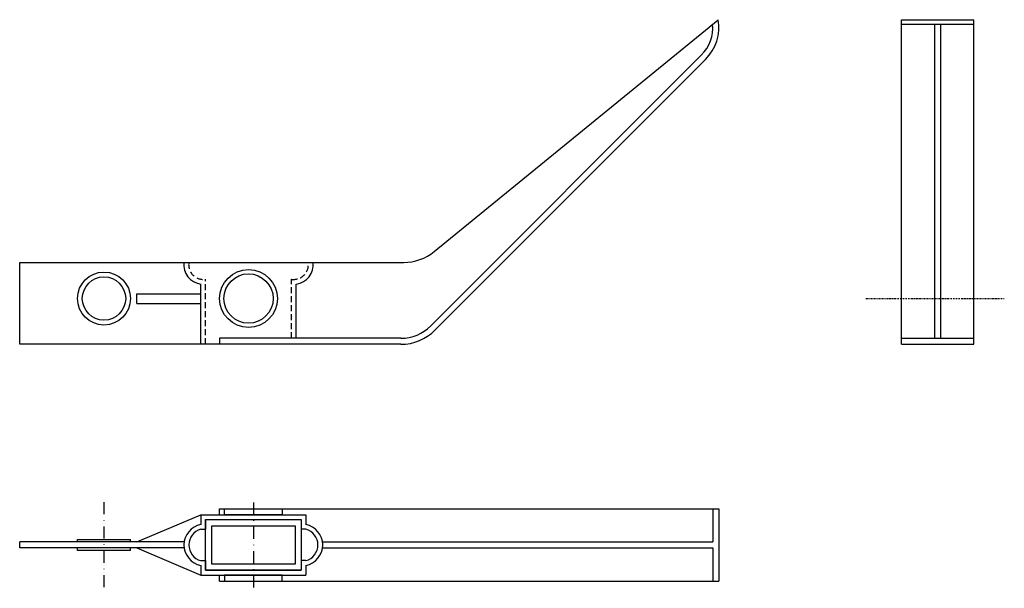
# Model space of a CAD drawing. Extents: x -95 to 314, y -120 to 116.
import ezdxf

# ---------------------------------------------------------------- set-up
doc = ezdxf.new("R2010")
doc.units = 0
doc.linetypes.add('DASHDOT', pattern=[1, 0.5, -0.25, 0, -0.25])
doc.linetypes.add('HIDDEN', pattern=[0.375, 0.25, -0.125])
doc.layers.add('AXIS', color=1, linetype='DASHDOT')
doc.layers.add('VARIOUS', color=2, linetype='CONTINUOUS')

msp = doc.modelspace()

# ---------------------------------------------------------------- linework, layer by layer
at = {"layer": 'AXIS'}
msp.add_line((256.269158, 0), (313.769158, 0), dxfattribs=at)
at = {"layer": 'AXIS', "ltscale": 10}
for p, q in [((-60, -84.452569), (-60, -120.091588)), ((2, -84.606661), (2, -120.24568))]:
    msp.add_line(p, q, dxfattribs=at)
at = {"layer": 'VARIOUS'}
for p, q in [((77.070332, 19.505374), (194.940133, 115.703842)), ((194.940133, 115.703842), (194.940133, 115.703842)), ((271.140109, -19), (271.140109, 115.703842)), ((271.140109, 115.703842), (301.140109, 115.703842)), ((301.140109, -19), (301.140109, 115.703842)), ((75.640378, -11.369069), (187.928181, 101.014937)), ((77.408902, -13.136079), (189.696705, 99.247927)), ((-95, -19), (-95, 15)), ((-95, 15), (64.42452, 15)), ((-19.8, -19), (-19.8, 6)), ((19.8, -16.5), (19.8, 6)), ((-46.419086, 2), (-19.8, 2)), ((-46.419086, -2), (-46.419086, 2)), ((-46.419086, -2), (-19.8, -2)), ((63.260712, -19), (-95, -19)), ((63.260712, -16.5), (-12, -16.5)), ((-12, -16.5), (-12, -19)), ((271.140109, -19), (301.140109, -19)), ((-46.419086, -101.008592), (-19.8, -89.758592)), ((-19.8, -89.758592), (-19.8, -93.758591)), ((-19.8, -89.758592), (23.8, -89.758592)), ((-12, -87.258592), (195.20959, -87.258592)), ((-12, -89.758592), (-12, -87.258592)), ((23.8, -89.758592), (23.8, -93.758591)), ((192.70959, -87.258592), (192.70959, -101.008592)), ((195.20959, -87.258592), (195.20959, -117.258592)), ((-17.8, -91.758592), (21.8, -91.758592)), ((-17.8, -91.758592), (-17.8, -95.758591)), ((21.8, -91.758592), (21.8, -95.758591)), ((-19.8, -95.758591), (-17.8, -95.758591)), ((23.8, -95.758591), (21.8, -95.758591)), ((-26.70972, -101.008592), (-95, -101.008592)), ((-95, -103.508592), (-95, -101.008592)), ((-71, -100.008592), (-49, -100.008592)), ((-71, -101.008592), (-71, -100.008592)), ((-49, -101.008592), (-49, -100.008592)), ((30.70972, -101.008592), (192.70959, -101.008592)), ((-26.70972, -103.508592), (-95, -103.508592)), ((-71, -104.508592), (-71, -103.508592)), ((-49, -104.508592), (-71, -104.508592)), ((-49, -104.508592), (-49, -103.508592)), ((-46.419086, -103.508592), (-19.8, -114.758592)), ((30.70972, -103.508592), (192.70959, -103.508592)), ((192.70959, -103.508592), (192.70959, -117.258592)), ((-19.8, -108.758594), (-17.8, -108.758594)), ((-17.8, -108.758594), (-17.8, -112.758592)), ((21.8, -108.758594), (21.8, -112.758592)), ((23.8, -108.758594), (21.8, -108.758594)), ((-19.8, -110.758594), (-19.8, -114.758592)), ((-17.8, -112.758592), (21.8, -112.758592)), ((23.8, -110.758594), (23.8, -114.758592)), ((-19.8, -114.758592), (23.8, -114.758592)), ((-12, -117.258592), (-12, -114.758592)), ((-12, -117.258592), (195.20959, -117.258592))]:
    msp.add_line(p, q, dxfattribs=at)
at = {"layer": 'VARIOUS', "linetype": 'HIDDEN'}
for p, q in [((271.140109, 113.865463), (301.140109, 113.865463)), ((284.890109, -16.5), (284.890109, 113.865463)), ((287.390109, -16.5), (287.390109, 113.865463)), ((271.140109, -16.5), (301.140109, -16.5))]:
    msp.add_line(p, q, dxfattribs=at)
at = {"layer": 'VARIOUS', "linetype": 'HIDDEN', "ltscale": 10}
for p, q in [((-17.8, -19), (-17.8, 8.00252)), ((17.8, -16.5), (17.8, 8.00252))]:
    msp.add_line(p, q, dxfattribs=at)
at = {"layer": 'VARIOUS'}
for points in [[(-10, -89.758592), (-10, -87.258592), (14, -87.258592), (14, -89.758592)], [(-17.8, -112.758592), (-17.8, -91.758592), (21.8, -91.758592), (21.8, -112.758592)], [(-15.3, -110.258592), (-15.3, -94.258592), (19.3, -94.258592), (19.3, -110.258592)], [(-10, -114.758592), (-10, -117.258592), (14, -117.258592), (14, -114.758592)]]:
    msp.add_lwpolyline(points, close=True, dxfattribs=at)
for centre, radius in [((-60, 0), 11), ((-60, 0), 9), ((0, 0), 12), ((0, 0), 10.25)]:
    msp.add_circle(centre, radius, dxfattribs=at)
for centre, radius, start, end in [((177.253503, 112.276092), 18.015725, 313.684402, 10.968211), ((177.253503, 112.276092), 15.515725, 313.684402, 5.879471), ((64.42452, 35), 20, 270, 309.219321), ((-18.737834, 14.048352), 8.118138, 173.268026, 262.481942), ((18.737834, 14.048352), 8.118138, 277.518058, 6.731974), ((63.260712, 1), 17.5, 270, 315.024534), ((63.260712, 1), 20, 270, 315.024534), ((-18.139781, -102.258592), 8.660621, 101.051864, 258.948136), ((22.139781, -102.258592), 8.660621, 281.051864, 78.948136), ((-18.075538, -102.258592), 6.724864, 104.858381, 255.141619), ((22.075538, -102.258592), 6.724864, 284.858381, 75.141619)]:
    msp.add_arc(centre, radius, start, end, dxfattribs=at)
at = {"layer": 'VARIOUS', "linetype": 'HIDDEN', "ltscale": 10}
for centre, start, end in [((-18.737834, 14.048352), 173.268026, 278.817487), ((18.737834, 14.048352), 261.182513, 6.731974)]:
    msp.add_arc(centre, 6.118138, start, end, dxfattribs=at)

doc.saveas('drawing.dxf')
